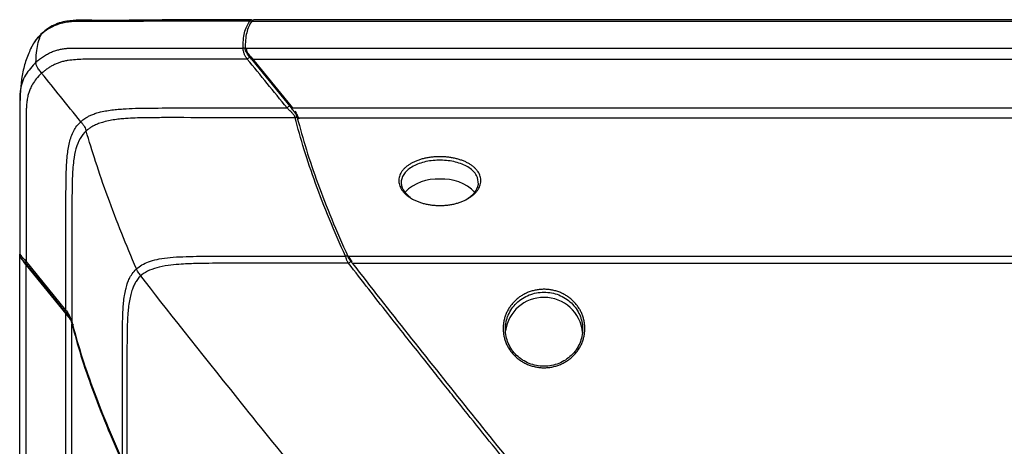
# Paper-space layout '_Bottom' of a CAD drawing. Units: inches. Extents: x -30.1 to 30.1, y -15.4 to 17.4.
# Drawn here: x -30.1 to -26.3, y 15.7 to 17.4 of the extents above; entities that cross this region are included whole.
import ezdxf

# ---------------------------------------------------------------- set-up
doc = ezdxf.new("R2010")
doc.units = ezdxf.units.IN
doc.header["$MEASUREMENT"] = 0

psp = doc.layouts.new('_Bottom')

# ---------------------------------------------------------------- linework, layer by layer
at = {"color": 7, "linetype": 'Continuous', "lineweight": 25}
for p, q in [((-29.2045, 17.357), (-29.1978, 17.361)), ((-29.2045, 17.357), (29.2045, 17.357)), ((-24.1148, 17.3612), (-29.1978, 17.3612)), ((-29.2308, 17.2506), (29.2308, 17.2506)), ((-29.2083, 17.2162), (-29.0523, 17.025)), ((-29.2063, 17.208), (29.2063, 17.208)), ((-29.2063, 17.208), (-29.0503, 17.0168)), ((-30.1147, 17.0232), (-30.1146, 16.9993)), ((-29.0523, 17.025), (-29.0466, 17.018)), ((-29.0503, 17.0168), (29.0503, 17.0168)), ((-29.036, 17.004), (-29.0313, 16.9971)), ((-29.0264, 16.9782), (29.0264, 16.9782)), ((-29.0222, 16.9791), (-29.0208, 16.9741)), ((-30.114, 16.4522), (-30.1147, 16.4432)), ((-30.1147, -14.4809), (-30.1147, 16.4432)), ((-29.9342, 16.224), (-30.0902, 16.4152)), ((-28.8283, 16.435), (28.8283, 16.435)), ((-30.0902, 16.4005), (-29.9342, 16.2093)), ((-30.0902, -14.4788), (-30.0902, 16.4005)), ((-28.8107, 16.4078), (28.8107, 16.4078)), ((-29.9342, -14.385), (-29.9342, 16.2093)), ((-29.9103, -14.3799), (-29.9103, 16.1707))]:
    psp.add_line(p, q, dxfattribs=at)
at = {"color": 7, "linetype": 'Continuous', "lineweight": 25, "flags": 128}
psp.add_lwpolyline([(-30.0943, 16.409), (-30.0237, 16.3225), (-29.9383, 16.2178)], dxfattribs=at)
at = {"color": 7, "linetype": 'Continuous', "lineweight": 25}
for centre, radius, start, end in [((-28.48, 16.563), 0.1748, 85.8468, 135.096), ((-28.4544, 16.5643), 0.1736, 44.0744, 94.2681), ((-28.0607, 16.1232), 0.1501, 89.326, 172.6154), ((-28.0568, 16.1237), 0.1496, 4.9555, 90.8087)]:
    psp.add_arc(centre, radius, start, end, dxfattribs=at)
for points, knots in [([(-29.208, 17.3612), (-29.351, 17.3617), (-29.5594, 17.3625), (-29.7995, 17.3576), (-29.9185, 17.3629), (-29.9888, 17.3413), (-30.0186, 17.3167), (-30.033, 17.3047)], [0, 0, 0, 0, 0.509858, 0.742899, 0.858483, 0.931456, 1, 1, 1, 1]), ([(-29.2131, 17.357), (-29.2459, 17.357), (-29.3218, 17.3569), (-29.4509, 17.3566), (-29.586, 17.356), (-29.7051, 17.3555), (-29.7819, 17.3552), (-29.8287, 17.3551), (-29.8552, 17.355), (-29.8755, 17.3552), (-29.8895, 17.3551), (-29.9048, 17.3547), (-29.9232, 17.3536), (-29.9465, 17.3498), (-29.9666, 17.3436), (-29.9862, 17.3355), (-30.0071, 17.324), (-30.0222, 17.3126), (-30.0303, 17.3053), (-30.0309, 17.3047)], [0, 0, 0, 0, 0.118397, 0.273414, 0.465104, 0.605096, 0.70261, 0.74178, 0.773563, 0.797982, 0.814868, 0.824269, 0.853098, 0.881362, 0.909283, 0.929695, 0.958938, 0.996981, 1, 1, 1, 1]), ([(-29.2391, 17.2506), (-29.2388, 17.2723), (-29.2375, 17.2931), (-29.2291, 17.3288), (-29.2217, 17.3435), (-29.2131, 17.357)], [0, 0, 0, 0, 0.5, 0.5, 1, 1, 1, 1]), ([(-29.2045, 17.357), (-29.2088, 17.3503), (-29.2129, 17.3433), (-29.2199, 17.3281), (-29.2228, 17.3199), (-29.2271, 17.302), (-29.2285, 17.2924), (-29.2303, 17.2721), (-29.2306, 17.2615), (-29.2308, 17.2506)], [0, 0, 0, 0, 0.25, 0.25, 0.5, 0.5, 0.75, 0.75, 1, 1, 1, 1]), ([(-29.2011, 17.359), (-29.2019, 17.3595), (-29.2046, 17.3612), (-29.2066, 17.3612), (-29.208, 17.3613)], [0, 0, 0, 0, 0.308228, 1, 1, 1, 1]), ([(-30.0276, 17.3089), (-30.036, 17.3008), (-30.0546, 17.283), (-30.0662, 17.2602), (-30.0726, 17.2476)], [0, 0, 0, 0, 0.449482, 1, 1, 1, 1]), ([(-30.0514, 17.1954), (-30.0511, 17.2058), (-30.0501, 17.2288), (-30.0463, 17.2582), (-30.0395, 17.2829), (-30.0334, 17.2988), (-30.0309, 17.3047)], [0.1117141, 0.1117141, 0.1117141, 0.1117141, 0.2840242, 0.5340242, 0.7840242, 0.9223101, 0.9223101, 0.9223101, 0.9223101]), ([(-30.0309, 17.3047), (-30.0304, 17.3059), (-30.0299, 17.307), (-30.0286, 17.309), (-30.0278, 17.3098), (-30.0267, 17.3103)], [0, 0, 0, 0, 0.5, 0.5, 1, 1, 1, 1]), ([(-30.0723, 17.2481), (-30.0789, 17.2326), (-30.0911, 17.2041), (-30.1116, 17.127), (-30.1135, 17.0632), (-30.1147, 17.0212)], [0, 0, 0, 0, 0.290026, 0.533889, 1, 1, 1, 1]), ([(-30.0514, 17.1954), (-30.0491, 17.1975), (-30.0443, 17.2017), (-30.0369, 17.2077), (-30.0293, 17.2133), (-30.0216, 17.2185), (-30.0138, 17.2234), (-30.0059, 17.2278), (-29.9979, 17.2318), (-29.99, 17.2354), (-29.982, 17.2386), (-29.9741, 17.2414), (-29.9662, 17.2437), (-29.9585, 17.2457), (-29.9508, 17.2473), (-29.9433, 17.2485), (-29.9358, 17.2495), (-29.9199, 17.2511), (-29.8983, 17.2515), (-29.8748, 17.2509), (-29.8577, 17.2505), (-29.845, 17.2505), (-29.8332, 17.2505), (-29.7963, 17.2505), (-29.7272, 17.2505), (-29.5845, 17.2505), (-29.4198, 17.2506), (-29.291, 17.2506), (-29.2391, 17.2506)], [0, 0, 0, 0, 0.012017, 0.0239275, 0.0357045, 0.0473228, 0.0587594, 0.0699937, 0.0809986, 0.0917607, 0.1022763, 0.1125422, 0.1225551, 0.1323124, 0.1418123, 0.1510828, 0.1601662, 0.169086, 0.2093451, 0.2383331, 0.2540174, 0.2710849, 0.284364, 0.2965918, 0.4044796, 0.5343771, 0.8121881, 1, 1, 1, 1]), ([(-29.2225, 17.208), (-29.2237, 17.2096), (-29.2261, 17.2126), (-29.2292, 17.2175), (-29.2318, 17.2224), (-29.2339, 17.2272), (-29.236, 17.2331), (-29.2378, 17.2397), (-29.2389, 17.2459), (-29.239, 17.249), (-29.2391, 17.2506)], [0, 0, 0, 0, 0.097213, 0.192194, 0.285661, 0.377392, 0.466982, 0.628024, 0.807536, 1, 1, 1, 1]), ([(-29.2249, 17.2452), (-29.2267, 17.2469), (-29.2288, 17.2486), (-29.2338, 17.2505), (-29.2366, 17.2506), (-29.2391, 17.2506)], [0, 0, 0, 0, 0.5, 0.5, 1, 1, 1, 1]), ([(-29.2063, 17.208), (-29.2097, 17.2121), (-29.2149, 17.2185), (-29.2211, 17.2268), (-29.2251, 17.2329), (-29.2282, 17.2385), (-29.23, 17.2432), (-29.2308, 17.2471), (-29.2308, 17.2494), (-29.2308, 17.2506)], [0, 0, 0, 0, 0.250426, 0.383563, 0.500573, 0.624861, 0.750747, 0.85816, 1, 1, 1, 1]), ([(-29.2083, 17.2162), (-29.2103, 17.2187), (-29.2139, 17.2231), (-29.2183, 17.2288), (-29.2215, 17.2334), (-29.2236, 17.2372), (-29.2246, 17.2402), (-29.2249, 17.2428), (-29.2249, 17.2444), (-29.2249, 17.2452)], [0, 0, 0, 0, 0.216121, 0.382619, 0.501294, 0.620722, 0.750896, 0.85369, 1, 1, 1, 1]), ([(-30.029, 17.1523), (-30.0324, 17.1565), (-30.0359, 17.1609), (-30.0423, 17.1697), (-30.0452, 17.174), (-30.0492, 17.1817), (-30.0504, 17.1851), (-30.0515, 17.1908), (-30.0515, 17.1931), (-30.0514, 17.1954)], [0, 0, 0, 0, 0.25, 0.25, 0.5, 0.5, 0.75, 0.75, 1, 1, 1, 1]), ([(-29.2225, 17.208), (-29.2792, 17.208), (-29.4094, 17.208), (-29.5712, 17.208), (-29.699, 17.2079), (-29.7669, 17.2078), (-29.8073, 17.2076), (-29.8292, 17.2072), (-29.8386, 17.2075), (-29.847, 17.2074), (-29.8558, 17.2072), (-29.8825, 17.2066), (-29.911, 17.2051), (-29.9398, 17.1997), (-29.9541, 17.196), (-29.9686, 17.191), (-29.9819, 17.185), (-29.9949, 17.1779), (-30.0068, 17.1702), (-30.0183, 17.1617), (-30.0254, 17.1554), (-30.029, 17.1523)], [0, 0, 0, 0, 0.206821, 0.474991, 0.590275, 0.672745, 0.722541, 0.737628, 0.752762, 0.756922, 0.768353, 0.784531, 0.85459, 0.871641, 0.891928, 0.908871, 0.92842, 0.94615, 0.964047, 0.982027, 1, 1, 1, 1]), ([(-29.2083, 17.2162), (-29.2089, 17.2162), (-29.2096, 17.216), (-29.2114, 17.2154), (-29.2125, 17.2149), (-29.215, 17.2135), (-29.2165, 17.2125), (-29.2195, 17.2103), (-29.221, 17.2091), (-29.2225, 17.208)], [0, 0, 0, 0, 0.25, 0.25, 0.5, 0.5, 0.75, 0.75, 1, 1, 1, 1]), ([(-30.029, 17.1523), (-30.0365, 17.1454), (-30.0494, 17.1319), (-30.0643, 17.1108), (-30.0738, 17.0924), (-30.0796, 17.0764), (-30.0843, 17.0592), (-30.0871, 17.0409), (-30.0889, 17.0214), (-30.0895, 17.0053), (-30.0897, 16.9928), (-30.0899, 16.9835), (-30.0899, 16.9745), (-30.0897, 16.9643), (-30.09, 16.9506), (-30.09, 16.9337), (-30.0902, 16.9095), (-30.0902, 16.8769), (-30.0903, 16.8343), (-30.0903, 16.7803), (-30.0903, 16.7122), (-30.0903, 16.6271), (-30.0903, 16.5306), (-30.0902, 16.4581), (-30.0902, 16.4196), (-30.0902, 16.4152)], [0.0780706, 0.0780706, 0.0780706, 0.0780706, 0.07878075, 0.07937272, 0.07984631, 0.08020149, 0.08055668, 0.08103026, 0.08150384, 0.08197743, 0.08227341, 0.0825102, 0.082747, 0.08304298, 0.08339817, 0.08387175, 0.08446373, 0.08541089, 0.08659485, 0.0880156, 0.08990992, 0.09227783, 0.09511933, 0.09796082, 0.09832645, 0.09832645, 0.09832645, 0.09832645]), ([(-29.8756, 16.9624), (-29.9021, 16.9952), (-29.9532, 17.0585), (-30.0043, 17.1218), (-30.029, 17.1523)], [0.117876, 0.117876, 0.117876, 0.117876, 0.5291665, 0.9112905, 0.9112905, 0.9112905, 0.9112905]), ([(-30.1145, 17.0144), (-30.1143, 16.9203), (-30.1138, 16.7273), (-30.114, 16.5401), (-30.114, 16.4443)], [0, 0, 0, 0, 0.487948, 1, 1, 1, 1]), ([(-29.8756, 16.9624), (-29.874, 16.9639), (-29.8703, 16.9672), (-29.8637, 16.9723), (-29.8553, 16.978), (-29.8447, 16.984), (-29.8317, 16.99), (-29.8159, 16.9958), (-29.796, 17.0013), (-29.7729, 17.0059), (-29.7476, 17.0094), (-29.7225, 17.0118), (-29.6737, 17.015), (-29.594, 17.0163), (-29.4816, 17.0162), (-29.3644, 17.0164), (-29.2539, 17.0166), (-29.156, 17.0167), (-29.0949, 17.0167), (-29.0664, 17.0168)], [0, 0, 0, 0, 0.008406, 0.018868, 0.031489, 0.046451, 0.064024, 0.084584, 0.108635, 0.13964, 0.17081, 0.201787, 0.232005, 0.349212, 0.49281, 0.642462, 0.776968, 0.896175, 1, 1, 1, 1]), ([(-29.0523, 17.025), (-29.0529, 17.0249), (-29.0536, 17.0248), (-29.0553, 17.0242), (-29.0564, 17.0237), (-29.0589, 17.0222), (-29.0604, 17.0212), (-29.0634, 17.019), (-29.065, 17.0179), (-29.0664, 17.0168)], [0, 0, 0, 0, 0.25, 0.25, 0.5, 0.5, 0.75, 0.75, 1, 1, 1, 1]), ([(-29.0349, 16.9782), (-29.0352, 16.9792), (-29.0357, 16.9811), (-29.0369, 16.9839), (-29.0393, 16.9884), (-29.0438, 16.9937), (-29.0499, 16.9998), (-29.0555, 17.0052), (-29.0613, 17.0109), (-29.0649, 17.015), (-29.0664, 17.0168)], [0, 0, 0, 0, 0.0950196, 0.1798947, 0.2536987, 0.4790644, 0.5816461, 0.7238478, 0.8801195, 1, 1, 1, 1]), ([(-29.0264, 16.9782), (-29.0271, 16.9806), (-29.0281, 16.9843), (-29.0311, 16.9904), (-29.0347, 16.9966), (-29.0413, 17.0055), (-29.047, 17.0126), (-29.0503, 17.0168)], [0, 0, 0, 0, 0.248067, 0.373776, 0.498361, 0.708781, 1, 1, 1, 1]), ([(-29.0222, 16.9791), (-29.0225, 16.98), (-29.0231, 16.9818), (-29.0244, 16.9846), (-29.0258, 16.9876), (-29.0274, 16.9907), (-29.0292, 16.9938), (-29.0306, 16.996), (-29.0313, 16.9971)], [0, 0, 0, 0, 0.171631, 0.339956, 0.505938, 0.670585, 0.834927, 1, 1, 1, 1]), ([(-29.9342, 16.224), (-29.9342, 16.2468), (-29.9342, 16.3193), (-29.934, 16.429), (-29.9338, 16.5531), (-29.9337, 16.6588), (-29.9334, 16.7514), (-29.93, 16.8236), (-29.9214, 16.8813), (-29.9056, 16.9276), (-29.8869, 16.9522), (-29.8756, 16.9624)], [0.0176548, 0.0176548, 0.0176548, 0.0176548, 0.01955778, 0.02370063, 0.02680776, 0.02991489, 0.03250417, 0.03457559, 0.03612916, 0.03768272, 0.03919143, 0.03919143, 0.03919143, 0.03919143]), ([(-29.8756, 16.9624), (-29.8729, 16.9591), (-29.8702, 16.9557), (-29.8652, 16.949), (-29.8629, 16.9456), (-29.8592, 16.9394), (-29.8578, 16.9365), (-29.8556, 16.9311), (-29.8549, 16.9287), (-29.8542, 16.9263)], [0, 0, 0, 0, 0.25, 0.25, 0.5, 0.5, 0.75, 0.75, 1, 1, 1, 1]), ([(-29.0349, 16.9782), (-29.1077, 16.9782), (-29.2532, 16.9782), (-29.4226, 16.9782), (-29.5397, 16.9783), (-29.6001, 16.9782), (-29.6489, 16.9774), (-29.6847, 16.9758), (-29.7125, 16.9737), (-29.7363, 16.9711), (-29.7611, 16.9673), (-29.7844, 16.962), (-29.8048, 16.9555), (-29.8211, 16.9486), (-29.8345, 16.9413), (-29.8454, 16.934), (-29.8514, 16.9287), (-29.8542, 16.9263)], [0, 0, 0, 0, 0.262656, 0.525002, 0.611682, 0.684913, 0.743317, 0.787484, 0.814561, 0.843653, 0.874064, 0.905208, 0.930094, 0.951489, 0.969985, 0.986041, 1, 1, 1, 1]), ([(-29.0208, 16.9741), (-29.0225, 16.9755), (-29.0246, 16.977), (-29.0296, 16.9785), (-29.0324, 16.9784), (-29.0349, 16.9782)], [0, 0, 0, 0, 0.5, 0.5, 1, 1, 1, 1]), ([(-28.8375, 16.435), (-28.8819, 16.5338), (-28.9216, 16.6293), (-28.9878, 16.8109), (-29.0142, 16.8968), (-29.0349, 16.9782)], [0, 0, 0, 0, 0.5, 0.5, 1, 1, 1, 1]), ([(-29.0264, 16.9782), (-29.016, 16.9375), (-29.0043, 16.8958), (-28.9775, 16.8098), (-28.9626, 16.7656), (-28.9293, 16.6747), (-28.9111, 16.6281), (-28.8717, 16.5329), (-28.8506, 16.4844), (-28.8283, 16.435)], [0, 0, 0, 0, 0.25, 0.25, 0.5, 0.5, 0.75, 0.75, 1, 1, 1, 1]), ([(-29.8542, 16.9263), (-29.8636, 16.9178), (-29.8795, 16.8978), (-29.8956, 16.8577), (-29.9055, 16.8045), (-29.9098, 16.7344), (-29.9102, 16.6426), (-29.9101, 16.5365), (-29.9102, 16.4124), (-29.9103, 16.2929), (-29.9103, 16.2109), (-29.9103, 16.1785)], [0.01685439, 0.01685439, 0.01685439, 0.01685439, 0.01836315, 0.01991672, 0.02147028, 0.02354171, 0.02613098, 0.02923811, 0.03234525, 0.03648809, 0.03919148, 0.03919148, 0.03919148, 0.03919148]), ([(-29.657, 16.3853), (-29.6776, 16.433), (-29.7177, 16.5294), (-29.7711, 16.6689), (-29.8168, 16.8017), (-29.8428, 16.8866), (-29.8542, 16.9263)], [0.0277521, 0.0277521, 0.0277521, 0.0277521, 0.2583833, 0.5083833, 0.7583833, 0.9806312, 0.9806312, 0.9806312, 0.9806312]), ([(-28.3068, 16.7248), (-28.3072, 16.7217), (-28.3085, 16.7154), (-28.3119, 16.7062), (-28.3168, 16.6971), (-28.3232, 16.6884), (-28.3309, 16.68), (-28.34, 16.6721), (-28.3503, 16.6648), (-28.3617, 16.6581), (-28.3742, 16.6521), (-28.3875, 16.6468), (-28.4016, 16.6424), (-28.4163, 16.6389), (-28.4316, 16.6362), (-28.4471, 16.6345), (-28.4629, 16.6338), (-28.4787, 16.634), (-28.4944, 16.6352), (-28.5099, 16.6373), (-28.5249, 16.6403), (-28.5394, 16.6443), (-28.5531, 16.649), (-28.5661, 16.6546), (-28.5781, 16.6609), (-28.5891, 16.6679), (-28.5988, 16.6755), (-28.6073, 16.6836), (-28.6145, 16.6922), (-28.6202, 16.7011), (-28.6245, 16.7102), (-28.6273, 16.7196), (-28.6285, 16.7291), (-28.6281, 16.7385), (-28.6262, 16.7477), (-28.6228, 16.7568), (-28.6179, 16.7656), (-28.6115, 16.7741), (-28.6037, 16.7821), (-28.5946, 16.7896), (-28.5843, 16.7965), (-28.5729, 16.8028), (-28.5605, 16.8084), (-28.5471, 16.8133), (-28.533, 16.8173), (-28.5183, 16.8206), (-28.503, 16.823), (-28.4875, 16.8246), (-28.4717, 16.8253), (-28.4559, 16.8251), (-28.4402, 16.824), (-28.4247, 16.8221), (-28.4097, 16.8192), (-28.3952, 16.8156), (-28.3815, 16.8112), (-28.3685, 16.806), (-28.3565, 16.8001), (-28.3456, 16.7935), (-28.3358, 16.7863), (-28.3273, 16.7785), (-28.3202, 16.7703), (-28.3144, 16.7617), (-28.3102, 16.7528), (-28.3074, 16.7436), (-28.3062, 16.7342), (-28.3065, 16.728), (-28.3068, 16.7248)], [0, 0, 0, 0, 0.015635, 0.031352, 0.046937, 0.062521, 0.078232, 0.093857, 0.109414, 0.125053, 0.140739, 0.156296, 0.171871, 0.187571, 0.203161, 0.218704, 0.23435, 0.250005, 0.265549, 0.281133, 0.296832, 0.312411, 0.327965, 0.343643, 0.359288, 0.374844, 0.39046, 0.406174, 0.42176, 0.43734, 0.453054, 0.468767, 0.484504, 0.50017, 0.51574, 0.531364, 0.547084, 0.562673, 0.578249, 0.593951, 0.609583, 0.625136, 0.640761, 0.656452, 0.672012, 0.687578, 0.703273, 0.71887, 0.734411, 0.750044, 0.765712, 0.78126, 0.796837, 0.812539, 0.828127, 0.843681, 0.85935, 0.875011, 0.890571, 0.906181, 0.9219, 0.937495, 0.953072, 0.968777, 0.98443, 1, 1, 1, 1]), ([(-28.3162, 16.7175), (-28.317, 16.7293), (-28.3188, 16.7528), (-28.3501, 16.7833), (-28.3977, 16.8046), (-28.4562, 16.8136), (-28.5161, 16.8094), (-28.5602, 16.7952), (-28.5877, 16.7786), (-28.6091, 16.759), (-28.6222, 16.7305), (-28.6159, 16.6945), (-28.5937, 16.6748), (-28.5829, 16.6652)], [0, 0, 0, 0, 0.1002435, 0.2004984, 0.3008063, 0.4012043, 0.5011507, 0.6003791, 0.6522009, 0.7031317, 0.802862, 0.9036191, 1, 1, 1, 1]), ([(-28.3656, 16.6566), (-28.3528, 16.6651), (-28.3262, 16.6825), (-28.3196, 16.7056), (-28.3162, 16.7175)], [0, 0, 0, 0, 0.483303, 1, 1, 1, 1]), ([(-30.1147, 16.4507), (-30.1147, 16.4495), (-30.1147, 16.4469), (-30.1134, 16.4413), (-30.1084, 16.4344), (-30.1024, 16.4285), (-30.0962, 16.4221), (-30.0922, 16.4176), (-30.0902, 16.4152)], [0, 0, 0, 0, 0.000236215, 0.000425188, 0.000566917, 0.000708646, 0.000897619, 0.001133834, 0.001133834, 0.001133834, 0.001133834]), ([(-30.1147, 16.4432), (-30.1147, 16.4419), (-30.1147, 16.4397), (-30.1139, 16.4357), (-30.1121, 16.431), (-30.109, 16.4253), (-30.1045, 16.4186), (-30.0982, 16.4103), (-30.0931, 16.4041), (-30.0902, 16.4005)], [0, 0, 0, 0, 0.1408859, 0.2492938, 0.3740361, 0.4994761, 0.625465, 0.7853096, 1, 1, 1, 1]), ([(-30.1146, 16.448), (-30.1145, 16.4456), (-30.1141, 16.4397), (-30.1112, 16.4327), (-30.1068, 16.4255), (-30.1015, 16.4179), (-30.0972, 16.4125), (-30.0942, 16.4089)], [0, 0, 0, 0, 0.18147, 0.446015, 0.589004, 0.725765, 1, 1, 1, 1]), ([(-30.0902, 16.4152), (-30.0912, 16.4142), (-30.0921, 16.4131), (-30.0936, 16.4112), (-30.0942, 16.4103), (-30.0945, 16.4091), (-30.0943, 16.4088), (-30.0935, 16.4086), (-30.0928, 16.4087), (-30.0922, 16.4088)], [0, 0, 0, 0, 0.25, 0.25, 0.5, 0.5, 0.75, 0.75, 1, 1, 1, 1]), ([(-29.657, 16.3853), (-29.6562, 16.3861), (-29.6544, 16.3877), (-29.6461, 16.3947), (-29.6294, 16.4055), (-29.6009, 16.417), (-29.5656, 16.4254), (-29.523, 16.4309), (-29.4742, 16.4338), (-29.4138, 16.4351), (-29.3297, 16.4351), (-29.1919, 16.4349), (-29.0229, 16.435), (-28.8944, 16.435), (-28.8375, 16.435)], [0, 0, 0, 0, 0.004435, 0.008875, 0.040932, 0.077547, 0.120678, 0.17217, 0.23255, 0.297433, 0.389966, 0.536081, 0.794677, 1, 1, 1, 1]), ([(-28.8233, 16.4329), (-28.8251, 16.434), (-28.8271, 16.4352), (-28.8321, 16.4359), (-28.8349, 16.4355), (-28.8375, 16.435)], [0, 0, 0, 0, 0.5, 0.5, 1, 1, 1, 1]), ([(-28.8256, 16.4078), (-28.8263, 16.4088), (-28.8279, 16.411), (-28.8299, 16.4145), (-28.8316, 16.4182), (-28.8331, 16.4224), (-28.8346, 16.4268), (-28.8361, 16.4311), (-28.837, 16.4337), (-28.8375, 16.435)], [0, 0, 0, 0, 0.1154012, 0.2335753, 0.355898, 0.4816333, 0.6597461, 0.8342244, 1, 1, 1, 1]), ([(-28.8107, 16.4078), (-28.8122, 16.4097), (-28.8149, 16.4132), (-28.8185, 16.418), (-28.822, 16.423), (-28.8253, 16.4287), (-28.8272, 16.4327), (-28.8283, 16.435)], [0, 0, 0, 0, 0.19942, 0.365975, 0.500581, 0.723548, 1, 1, 1, 1]), ([(-28.8114, 16.4144), (-28.8121, 16.4144), (-28.8128, 16.4144), (-28.8146, 16.414), (-28.8157, 16.4137), (-28.8182, 16.4125), (-28.8197, 16.4117), (-28.8227, 16.4098), (-28.8241, 16.4088), (-28.8256, 16.4078)], [0, 0, 0, 0, 0.25, 0.25, 0.5, 0.5, 0.75, 0.75, 1, 1, 1, 1]), ([(-28.8233, 16.4329), (-28.8228, 16.4318), (-28.8218, 16.4297), (-28.8204, 16.4269), (-28.8192, 16.425), (-28.8187, 16.4242)], [0, 0, 0, 0, 0.404356, 0.736411, 1, 1, 1, 1]), ([(-28.8187, 16.4242), (-28.8183, 16.4236), (-28.8175, 16.4224), (-28.8158, 16.4202), (-28.8138, 16.4175), (-28.8122, 16.4155), (-28.8114, 16.4144)], [0, 0, 0, 0, 0.169866, 0.39265, 0.669214, 1, 1, 1, 1]), ([(-29.7122, 15.6359), (-29.7122, 15.637), (-29.7122, 15.6719), (-29.7121, 15.7406), (-29.7121, 15.8363), (-29.7121, 15.9209), (-29.7121, 15.9885), (-29.7121, 16.0448), (-29.7121, 16.0954), (-29.7121, 16.1437), (-29.7114, 16.187), (-29.71, 16.2223), (-29.7078, 16.2524), (-29.7047, 16.2789), (-29.7002, 16.3035), (-29.6945, 16.3244), (-29.6873, 16.3432), (-29.6782, 16.361), (-29.6668, 16.376), (-29.6588, 16.3837), (-29.657, 16.3853)], [0.06609043, 0.06609043, 0.06609043, 0.06609043, 0.06618059, 0.06899925, 0.07181791, 0.07416679, 0.07604589, 0.07745522, 0.07886455, 0.08027387, 0.08144831, 0.08238787, 0.08309253, 0.08379719, 0.08438441, 0.08485419, 0.08520652, 0.08555885, 0.08591119, 0.08600917, 0.08600917, 0.08600917, 0.08600917]), ([(-29.6404, 16.3585), (-29.6442, 16.3634), (-29.6478, 16.3682), (-29.6521, 16.375), (-29.6533, 16.3772), (-29.6553, 16.3814), (-29.6562, 16.3834), (-29.657, 16.3853)], [0, 0, 0, 0, 0.5, 0.5, 0.75, 0.75, 1, 1, 1, 1]), ([(-28.8256, 16.4078), (-28.8874, 16.4077), (-29.017, 16.4076), (-29.1751, 16.4075), (-29.3103, 16.4073), (-29.3994, 16.4075), (-29.4735, 16.405), (-29.5239, 16.4005), (-29.5659, 16.3937), (-29.6051, 16.3816), (-29.6279, 16.3689), (-29.6384, 16.3604), (-29.6397, 16.3592), (-29.6404, 16.3586)], [0, 0, 0, 0, 0.224698, 0.470738, 0.574321, 0.71617, 0.794318, 0.843693, 0.899944, 0.949079, 0.993307, 0.996179, 1, 1, 1, 1]), ([(-27.0138, 14.1839), (-27.0291, 14.2019), (-27.0591, 14.2372), (-27.103, 14.2891), (-27.1449, 14.3388), (-27.1849, 14.3862), (-27.2228, 14.4314), (-27.2588, 14.4744), (-27.2929, 14.5151), (-27.3251, 14.5536), (-27.3553, 14.5898), (-27.3836, 14.6238), (-27.41, 14.6555), (-27.4345, 14.685), (-27.4572, 14.7122), (-27.5298, 14.7998), (-27.6897, 14.9932), (-27.9259, 15.2813), (-28.1698, 15.5819), (-28.3343, 15.7866), (-28.4328, 15.9097), (-28.4844, 15.9744), (-28.5418, 16.0465), (-28.6049, 16.1262), (-28.6736, 16.2133), (-28.748, 16.3081), (-28.799, 16.3737), (-28.8256, 16.4078)], [0, 0, 0, 0, 0.024473, 0.047927, 0.070363, 0.091781, 0.112182, 0.131567, 0.149934, 0.167285, 0.18362, 0.198937, 0.213236, 0.226518, 0.238782, 0.250028, 0.344848, 0.499978, 0.638759, 0.749931, 0.775556, 0.804548, 0.836908, 0.872632, 0.911722, 0.954177, 1, 1, 1, 1]), ([(-28.8107, 16.4078), (-28.7384, 16.3148), (-28.6653, 16.2219), (-28.5182, 16.0361), (-28.4441, 15.9432), (-28.2208, 15.6645), (-28.0706, 15.4789), (-27.7679, 15.1081), (-27.6154, 14.9227), (-27.3849, 14.6452), (-27.3077, 14.5528), (-27.1527, 14.3682), (-27.0748, 14.276), (-26.9963, 14.1839)], [0, 0, 0, 0, 0.125, 0.125, 0.25, 0.25, 0.5, 0.5, 0.75, 0.75, 0.875, 0.875, 1, 1, 1, 1]), ([(-29.6404, 16.3585), (-29.6417, 16.3573), (-29.6476, 16.3517), (-29.6565, 16.3404), (-29.6651, 16.3254), (-29.6725, 16.3086), (-29.6788, 16.2892), (-29.6842, 16.2657), (-29.6882, 16.2399), (-29.6911, 16.2102), (-29.6931, 16.1753), (-29.6941, 16.1322), (-29.6944, 16.084), (-29.6944, 16.0333), (-29.6944, 15.977), (-29.6944, 15.9095), (-29.6945, 15.825), (-29.6946, 15.7293), (-29.6946, 15.657), (-29.6946, 15.6185), (-29.6946, 15.6138)], [0.06578777, 0.06578777, 0.06578777, 0.06578777, 0.06588551, 0.06623784, 0.06659017, 0.06694251, 0.06741228, 0.0679995, 0.06870417, 0.06940883, 0.07034838, 0.07152282, 0.07293215, 0.07434148, 0.07575081, 0.07762991, 0.07997879, 0.08279745, 0.0856161, 0.08600893, 0.08600893, 0.08600893, 0.08600893]), ([(-27.8219, 14.1287), (-27.929, 14.2536), (-28.2149, 14.5943), (-28.7486, 15.2438), (-29.2728, 15.8916), (-29.5431, 16.2329), (-29.6404, 16.3585)], [0.0095533, 0.0095533, 0.0095533, 0.0095533, 0.2530398, 0.5030398, 0.7530398, 0.9934865, 0.9934865, 0.9934865, 0.9934865]), ([(-28.0589, 15.998), (-28.0642, 15.998), (-28.0747, 15.9985), (-28.0903, 16.0008), (-28.1056, 16.0045), (-28.1204, 16.0096), (-28.1346, 16.0161), (-28.1481, 16.0239), (-28.1608, 16.0329), (-28.1724, 16.0431), (-28.183, 16.0543), (-28.1924, 16.0665), (-28.2005, 16.0795), (-28.2072, 16.0931), (-28.2125, 16.1074), (-28.2163, 16.122), (-28.2186, 16.137), (-28.2194, 16.1521), (-28.2186, 16.1671), (-28.2163, 16.1821), (-28.2125, 16.1967), (-28.2072, 16.2109), (-28.2005, 16.2245), (-28.1924, 16.2375), (-28.183, 16.2496), (-28.1725, 16.2608), (-28.1608, 16.2709), (-28.1481, 16.2799), (-28.1346, 16.2876), (-28.1204, 16.2941), (-28.1056, 16.2992), (-28.0902, 16.3029), (-28.0745, 16.3051), (-28.0588, 16.3058), (-28.043, 16.305), (-28.0275, 16.3028), (-28.0122, 16.2991), (-27.9973, 16.2941), (-27.9831, 16.2876), (-27.9696, 16.2798), (-27.957, 16.2708), (-27.9453, 16.2607), (-27.9348, 16.2495), (-27.9254, 16.2374), (-27.9173, 16.2245), (-27.9106, 16.2109), (-27.9053, 16.1966), (-27.9015, 16.182), (-27.8992, 16.1671), (-27.8984, 16.152), (-27.8992, 16.1369), (-27.9015, 16.122), (-27.9053, 16.1073), (-27.9106, 16.0931), (-27.9174, 16.0794), (-27.9255, 16.0664), (-27.9348, 16.0543), (-27.9454, 16.043), (-27.9571, 16.0329), (-27.9697, 16.0238), (-27.9833, 16.016), (-27.9975, 16.0095), (-28.0123, 16.0044), (-28.0276, 16.0007), (-28.0432, 15.9985), (-28.0537, 15.998), (-28.0589, 15.998)], [0, 0, 0, 0, 0.015614, 0.031311, 0.046878, 0.062446, 0.078146, 0.093762, 0.109314, 0.124954, 0.140643, 0.156208, 0.171796, 0.18751, 0.203116, 0.218679, 0.234348, 0.250022, 0.265587, 0.281191, 0.296909, 0.312503, 0.328069, 0.343755, 0.359406, 0.374962, 0.390573, 0.40628, 0.421855, 0.437418, 0.453113, 0.468807, 0.484523, 0.500168, 0.515718, 0.531323, 0.547025, 0.562599, 0.578165, 0.593861, 0.609488, 0.625043, 0.640677, 0.656375, 0.671947, 0.687532, 0.703245, 0.718861, 0.734423, 0.75008, 0.765766, 0.781332, 0.796926, 0.812642, 0.828241, 0.843801, 0.859473, 0.875134, 0.890689, 0.906289, 0.921996, 0.937575, 0.953134, 0.968818, 0.984452, 1, 1, 1, 1]), ([(-28.0589, 16.0039), (-28.039, 16.0039), (-28.0093, 16.0096), (-27.9742, 16.0276), (-27.9511, 16.0458), (-27.9321, 16.0681), (-27.918, 16.0934), (-27.9093, 16.1208), (-27.9068, 16.1446), (-27.9078, 16.1636), (-27.91, 16.1776), (-27.9136, 16.1915), (-27.9203, 16.2093), (-27.932, 16.2304), (-27.9509, 16.2525), (-27.974, 16.2706), (-28.0004, 16.2841), (-28.029, 16.2924), (-28.0489, 16.2943), (-28.0688, 16.2943), (-28.0888, 16.2924), (-28.1175, 16.2841), (-28.1439, 16.2706), (-28.1669, 16.2524), (-28.1858, 16.2303), (-28.1976, 16.2093), (-28.2042, 16.1915), (-28.209, 16.1731), (-28.2115, 16.1493), (-28.2085, 16.1208), (-28.1999, 16.0934), (-28.1858, 16.0681), (-28.1668, 16.0458), (-28.1436, 16.0276), (-28.1086, 16.0096), (-28.0788, 16.0039), (-28.0589, 16.0039)], [0, 0, 0, 0, 0.062171, 0.093197, 0.124652, 0.155998, 0.187168, 0.218485, 0.249744, 0.265423, 0.281006, 0.296644, 0.31238, 0.343546, 0.374891, 0.40609, 0.437372, 0.468671, 0.49985, 0.500019, 0.531397, 0.562798, 0.593946, 0.625269, 0.65648, 0.68773, 0.703341, 0.719076, 0.75024, 0.781579, 0.812745, 0.844046, 0.875304, 0.906779, 0.937828, 1, 1, 1, 1]), ([(-29.9342, 16.224), (-29.9304, 16.2193), (-29.9245, 16.2105), (-29.9176, 16.198), (-29.9128, 16.1871), (-29.9111, 16.1817), (-29.9103, 16.1785)], [0.000000017, 0.000000017, 0.000000017, 0.000000017, 0.000465516, 0.000931015, 0.001396514, 0.001861995, 0.001861995, 0.001861995, 0.001861995]), ([(-29.9362, 16.2175), (-29.9369, 16.2174), (-29.9379, 16.2172), (-29.938, 16.2178), (-29.9381, 16.218)], [0, 0, 0, 0, 0.662382, 1, 1, 1, 1]), ([(-29.9342, 16.2093), (-29.9322, 16.2069), (-29.9285, 16.2024), (-29.9238, 16.1964), (-29.9204, 16.1917), (-29.9176, 16.1873), (-29.9149, 16.183), (-29.9128, 16.1785), (-29.9113, 16.1745), (-29.9107, 16.1721), (-29.9103, 16.1707)], [0, 0, 0, 0, 0.172538, 0.315463, 0.425662, 0.501807, 0.627887, 0.751879, 0.861231, 1, 1, 1, 1]), ([(-29.9199, 16.1966), (-29.9215, 16.1989), (-29.925, 16.2035), (-29.9286, 16.2082), (-29.9305, 16.2105)], [0.0011638949, 0.0011638949, 0.0011638949, 0.0011638949, 0.0013964962, 0.0016285856, 0.0016285856, 0.0016285856, 0.0016285856]), ([(-29.9152, 16.1897), (-29.9152, 16.1897), (-29.9166, 16.1919), (-29.9182, 16.1942), (-29.9199, 16.1966)], [0.0009304302, 0.0009304302, 0.0009304302, 0.0009304302, 0.0009309975, 0.0011638949, 0.0011638949, 0.0011638949, 0.0011638949]), ([(-29.9159, 16.1874), (-29.9153, 16.1865), (-29.9116, 16.1805), (-29.9107, 16.1768), (-29.91, 16.1737)], [0, 0, 0, 0, 0.151958, 1, 1, 1, 1]), ([(-29.9103, 16.1785), (-29.9104, 16.1763), (-29.9103, 16.1739), (-29.9083, 16.1697), (-29.9064, 16.1681), (-29.9046, 16.1666)], [0, 0, 0, 0, 0.5, 0.5, 1, 1, 1, 1]), ([(-29.9103, 16.1707), (-29.8999, 16.1301), (-29.8882, 16.0883), (-29.8614, 16.0023), (-29.8464, 15.9581), (-29.8132, 15.8672), (-29.7949, 15.8206), (-29.7556, 15.7255), (-29.7344, 15.6769), (-29.7122, 15.6275)], [0, 0, 0, 0, 0.25, 0.25, 0.5, 0.5, 0.75, 0.75, 1, 1, 1, 1])]:
    psp.add_open_spline(points, degree=3, knots=knots, dxfattribs=at)
at = {"color": 8, "linetype": 'Continuous', "lineweight": 25}
for points, knots in [([(-29.2053, 17.3556), (-29.2066, 17.356), (-29.2091, 17.3569), (-29.2117, 17.357), (-29.2131, 17.357)], [0, 0, 0, 0, 0.5029397, 1, 1, 1, 1]), ([(-29.213, 17.357), (-29.2119, 17.3593), (-29.2105, 17.3619), (-29.2079, 17.361), (-29.2075, 17.3609)], [0, 0, 0, 0, 0.856104, 1, 1, 1, 1]), ([(-30.0309, 17.3047), (-30.0315, 17.3041), (-30.0406, 17.2957), (-30.0541, 17.2804), (-30.0661, 17.261), (-30.0711, 17.2508), (-30.0726, 17.2475)], [0.071377489, 0.071377489, 0.071377489, 0.071377489, 0.071424233, 0.072044753, 0.072479118, 0.072676847, 0.072676847, 0.072676847, 0.072676847]), ([(-30.0514, 17.1954), (-30.0663, 17.1795), (-30.097, 17.1469), (-30.1155, 17.0863), (-30.1148, 17.0441), (-30.1147, 17.0249), (-30.1147, 17.0232)], [0, 0, 0, 0, 0.335358, 0.6893364, 0.9729227, 1, 1, 1, 1]), ([(-29.9381, 16.218), (-29.9382, 16.2181), (-29.9386, 16.2185), (-29.937, 16.2208), (-29.9351, 16.2229), (-29.9342, 16.224)], [0, 0, 0, 0, 0.19812, 0.600073, 1, 1, 1, 1])]:
    psp.add_open_spline(points, degree=3, knots=knots, dxfattribs=at)
at = {"color": 7, "linetype": 'Continuous', "lineweight": 25}
for points in [[(-29.0664, 17.0168), (-29.1189, 17.0805), (-29.1702, 17.1443), (-29.2225, 17.208)], [(-29.9305, 16.2105), (-29.9324, 16.2129), (-29.9343, 16.2152), (-29.9362, 16.2175)], [(-29.9103, 16.1785), (-29.8895, 16.0972), (-29.8366, 15.9257), (-29.7567, 15.7345), (-29.7122, 15.6359)]]:
    psp.add_open_spline(points, degree=3, dxfattribs=at)

doc.saveas('drawing.dxf')
